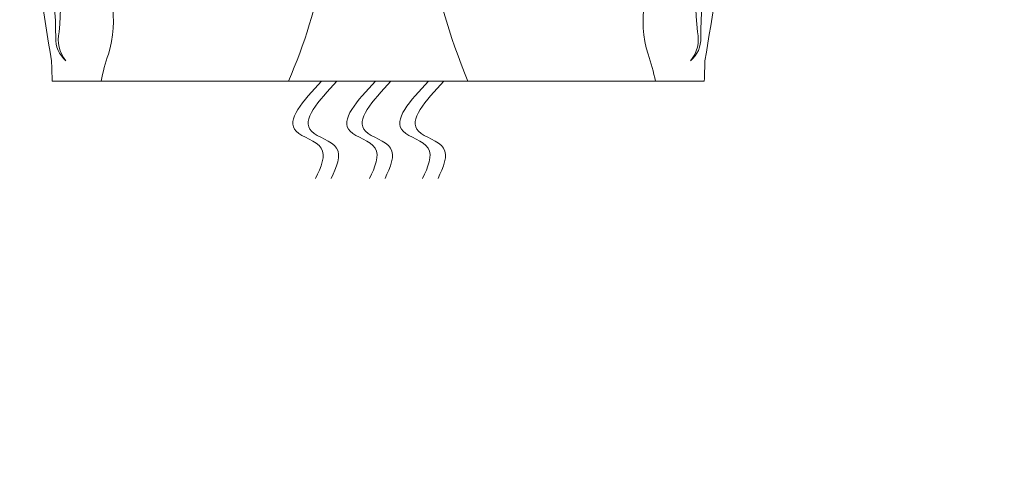
# Model space of a CAD drawing. Extents: x -32 to 73, y -11 to 62.
# Drawn here: x 50 to 57, y -7 to -4 of the extents above; entities that cross this region are included whole.
import ezdxf

# ---------------------------------------------------------------- set-up
doc = ezdxf.new("R2010")
doc.units = 0
doc.header["$MEASUREMENT"] = 0
doc.layers.get('0').update_dxf_attribs({"linetype": 'CONTINUOUS', "lineweight": 15})
doc.layers.get('DEFPOINTS').update_dxf_attribs({"linetype": 'CONTINUOUS'})
doc.layers.add('Text', color=7, linetype='CONTINUOUS')
doc.styles.add('ROMAND', font='romand.shx', dxfattribs={"oblique": 15})
doc.dimstyles.new('ROMAND', dxfattribs={"dimscale": 6, "dimtxt": 0.125, "dimasz": 0.125, "dimexe": 0.0625, "dimexo": 0.0625, "dimgap": 0.0625, "dimtad": 0, "dimtih": 1, "dimtoh": 1, "dimdec": 3, "dimzin": 0, "dimdsep": 46, "dimlunit": 4, "dimtxsty": 'ROMAND', "dimcen": 0, "dimadec": 0, "dimazin": 0, "dimtfac": 1, "dimtdec": 3, "dimtofl": 0, "dimtmove": 0, "dimatfit": 3, "dimfxl": 0, "dimtolj": 1, "dimtzin": 0, "dimarcsym": 0})

# ---------------------------------------------------------------- blocks, each defined once
blk = doc.blocks.new('*D54')
at = {"layer": 'DEFPOINTS', "color": 0}
for p in [(56.3729, -2.2552), (56.6581, -2.2552)]:
    blk.add_point(p, dxfattribs=at)
at = {"layer": 'Text', "color": 0, "lineweight": -2}
blk.add_line((58.1581, -2.2552), (57.4081, -2.2552), dxfattribs=at)
at = {"layer": 'Text', "color": 0}
blk.add_solid([(57.4081, -2.1302), (57.4081, -2.3802), (56.6581, -2.2552)], dxfattribs=at)
at = {"layer": 'Text', "color": 0, "insert": (63.1193, -2.2552), "char_height": 0.75, "attachment_point": 5, "style": 'ROMAND'}
blk.add_mtext('\\A1;(8) \\A1;{\\H0.7x;\\S5/16;}"-18x 1" \\PS.S. CUP POINT\\PSET SCREW', dxfattribs=at)

msp = doc.modelspace()

# ---------------------------------------------------------------- linework, layer by layer
msp.add_line((50.5841, -4.2553), (55.2716, -4.2553))
for centre, radius, start, end in [((68.2803, -1.0796), 17.9581, 183.23498, 189.70908), ((37.5755, -1.0796), 17.9581, 350.29092, 356.76502), ((58.23, -2.3376), 5.0366, 178.56515, 202.38008), ((48.5873, -2.6626), 4.0243, 336.6857, 1.27615), ((48.1813, -3.9324), 2.4285, 359.78501, 22.44414), ((48.3306, -3.6678), 2.3153, 354.2056, 16.09222), ((57.5252, -3.6678), 2.3153, 163.90778, 185.7944), ((57.6745, -3.9324), 2.4285, 157.55586, 180.21499), ((50.2075, -3.8212), 0.8168, 342.8629, 35.94978), ((55.6482, -3.8212), 0.8168, 144.05022, 197.1371), ((50.8125, -3.9517), 0.2031, 177.12947, 230.57402), ((50.8616, -3.9564), 0.2342, 166.44054, 220.5071), ((54.9941, -3.9564), 0.2342, 319.4929, 13.55946), ((55.0432, -3.9517), 0.2031, 309.42598, 2.87053), ((52.4071, -4.5524), 1.5014, 160.93177, 168.58815), ((53.4487, -4.5524), 1.5014, 11.41185, 19.06823), ((37.184, -4.6072), 13.4048, 1.504, 2.13359), ((68.6718, -4.6072), 13.4048, 177.86641, 178.496)]:
    msp.add_arc(centre, radius, start, end)
for points in [[(52.5203, -4.2553), (52.3381, -4.6156), (52.5183, -4.7356), (52.4782, -4.9557)], [(52.6311, -4.2553), (52.4488, -4.6156), (52.6291, -4.7356), (52.589, -4.9557)], [(52.908, -4.2553), (52.7258, -4.6156), (52.906, -4.7356), (52.866, -4.9557)], [(53.0188, -4.2553), (52.8366, -4.6156), (53.0168, -4.7356), (52.9768, -4.9557)], [(53.2888, -4.2553), (53.1066, -4.6156), (53.2868, -4.7356), (53.2468, -4.9557)], [(53.3996, -4.2553), (53.2174, -4.6156), (53.3976, -4.7356), (53.3576, -4.9557)]]:
    msp.add_spline(points, degree=3)

# ---------------------------------------------------------------- dimensions: what is measured, and where the dimension line sits
at = {"layer": 'Text'}
dim = msp.add_diameter_dim_2p(p1=(56.3729, -2.2552), p2=(56.6581, -2.2552), text='(8) \\A1;{\\H0.7x;\\S5/16;}"-18x 1" \\PS.S. CUP POINT\\PSET SCREW', dimstyle='ROMAND', dxfattribs=at)
dim.commit()
dim.dimension.update_dxf_attribs({"geometry": '*D54', "text_midpoint": (63.1193, -2.2552)})

doc.saveas('drawing.dxf')
